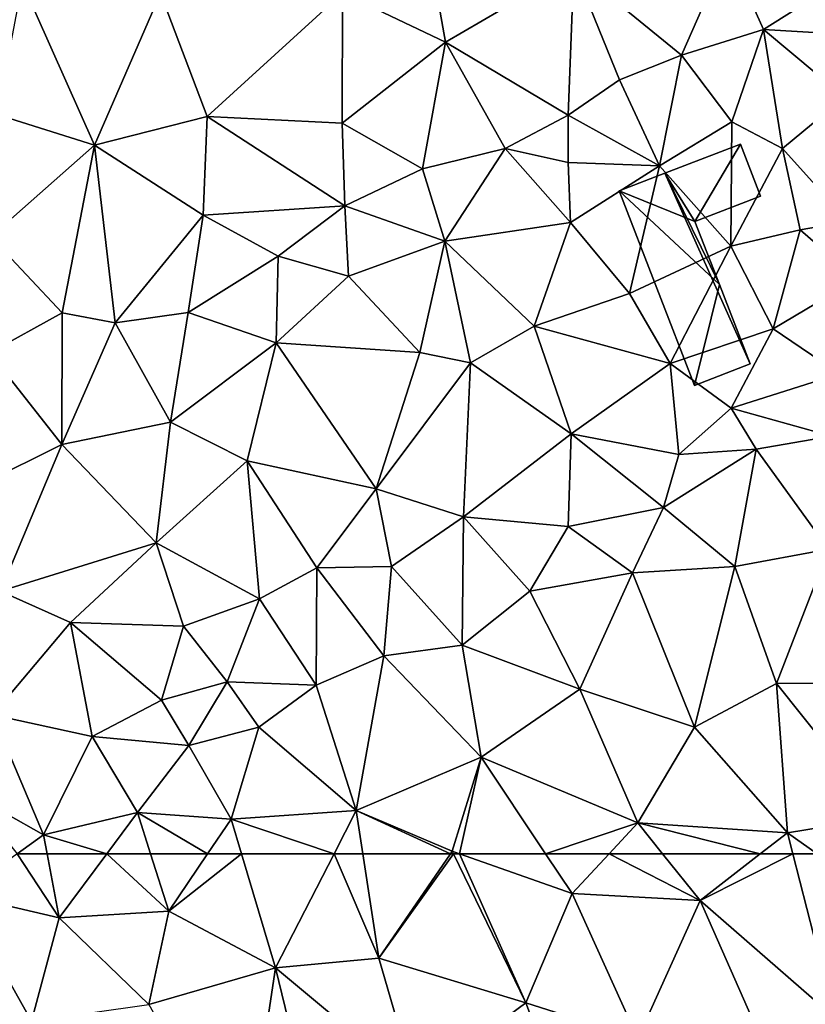
# Model space of a CAD drawing. Extents: x 571996 to 573059, y 6223000 to 6224080.
# Drawn here: x 572195 to 572232, y 6223368 to 6223414 of the extents above; entities that cross this region are included whole.
import ezdxf

# ---------------------------------------------------------------- set-up
doc = ezdxf.new("R2010")
doc.units = 0
doc.header["$MEASUREMENT"] = 0
doc.layers.add('Bygninger_LOD2', color=1, linetype='Continuous')
doc.layers.add('Terraen_sportsanlæg', color=33, linetype='Continuous')

# ---------------------------------------------------------------- blocks, each defined once
blk = doc.blocks.new('1km_6223_572_UTM32_ACAD_1_FMEBLOCK5')
at = {"layer": 'Terraen_sportsanlæg', "color": 92, "true_color": 0x00cc00}
for points in [[(-18.681, 62.5, 5.676), (-21.357, 60.57, 5.69), (-16.717, 59.5, 5.67)], [(-18.681, 62.5, 5.676), (-16.717, 59.5, 5.67), (-17.28, 62.5, 5.67)], [(-14.482, 62.5, 5.658), (-17.28, 62.5, 5.67), (-16.717, 59.5, 5.67)], [(-14.482, 62.5, 5.658), (-16.717, 59.5, 5.67), (-11.567, 59.8, 5.66)], [(-14.482, 62.5, 5.658), (-11.567, 59.8, 5.66), (-12.422, 62.5, 5.654)], [(-9.74, 62.5, 5.66), (-12.422, 62.5, 5.654), (-11.567, 59.8, 5.66)], [(-8.15, 62.5, 5.653), (-9.74, 62.5, 5.66), (-11.567, 59.8, 5.66)], [(-8.15, 62.5, 5.653), (-11.567, 59.8, 5.66), (-6.547, 57.14, 5.63)], [(-3.802, 62.5, 5.63), (-8.15, 62.5, 5.653), (-6.547, 57.14, 5.63)], [(-3.802, 62.5, 5.63), (-6.547, 57.14, 5.63), (-1.697, 57.6, 5.62)], [(-2.445, 62.5, 5.627), (-3.802, 62.5, 5.63), (-1.697, 57.6, 5.62)], [(1.671, 62.5, 5.6), (-2.445, 62.5, 5.627), (-1.697, 57.6, 5.62)], [(1.811, 62.5, 5.599), (1.671, 62.5, 5.6), (-1.697, 57.6, 5.62)], [(1.811, 62.5, 5.599), (-1.697, 57.6, 5.62), (5.203, 55.5, 5.57)], [(2.093, 62.5, 5.599), (1.811, 62.5, 5.599), (5.203, 55.5, 5.57)], [(2.093, 62.5, 5.599), (5.203, 55.5, 5.57), (7.383, 60.63, 5.59)], [(6.136, 62.5, 5.599), (2.093, 62.5, 5.599), (7.383, 60.63, 5.59)], [(9.118, 62.5, 5.59), (6.136, 62.5, 5.599), (7.383, 60.63, 5.59)], [(9.118, 62.5, 5.59), (7.383, 60.63, 5.59), (13.393, 60.31, 5.57)], [(9.118, 62.5, 5.59), (13.393, 60.31, 5.57), (11.63, 62.5, 5.582)], [(16.224, 62.5, 5.577), (11.63, 62.5, 5.582), (13.393, 60.31, 5.57)], [(17.757, 62.5, 5.577), (16.224, 62.5, 5.577), (13.393, 60.31, 5.57)], [(17.757, 62.5, 5.577), (13.393, 60.31, 5.57), (19.733, 54.79, 5.55)], [(18.897, 62.5, 5.576), (17.757, 62.5, 5.577), (19.733, 54.79, 5.55)], [(7.383, 60.63, 5.59), (5.203, 55.5, 5.57), (10.473, 53.82, 5.56)], [(7.383, 60.63, 5.59), (10.473, 53.82, 5.56), (13.393, 60.31, 5.57)], [(-21.357, 60.57, 5.69), (-23.087, 55.05, 5.68), (-18.017, 54.64, 5.66)], [(-21.357, 60.57, 5.69), (-18.017, 54.64, 5.66), (-16.717, 59.5, 5.67)], [(13.393, 60.31, 5.57), (10.473, 53.82, 5.56), (16.253, 53.84, 5.54)], [(13.393, 60.31, 5.57), (16.253, 53.84, 5.54), (19.733, 54.79, 5.55)], [(-11.567, 59.8, 5.66), (-16.717, 59.5, 5.67), (-12.497, 55.42, 5.65)], [(-11.567, 59.8, 5.66), (-12.497, 55.42, 5.65), (-6.547, 57.14, 5.63)], [(-16.717, 59.5, 5.67), (-18.017, 54.64, 5.66), (-12.497, 55.42, 5.65)], [(-1.697, 57.6, 5.62), (-6.547, 57.14, 5.63), (0.033, 51.66, 5.58)], [(-1.697, 57.6, 5.62), (0.033, 51.66, 5.58), (5.203, 55.5, 5.57)], [(-12.497, 55.42, 5.65), (-8.007, 47.44, 5.6), (-6.547, 57.14, 5.63)], [(-6.547, 57.14, 5.63), (-8.007, 47.44, 5.6), (-4.587, 49.11, 5.59)], [(-6.547, 57.14, 5.63), (-4.587, 49.11, 5.59), (0.033, 51.66, 5.58)], [(5.203, 55.5, 5.57), (0.033, 51.66, 5.58), (7.743, 48.74, 5.54)], [(5.203, 55.5, 5.57), (7.743, 48.74, 5.54), (10.473, 53.82, 5.56)]]:
    blk.add_polyline3d(points, close=True, dxfattribs=at)
blk = doc.blocks.new('1km_6223_572_UTM32_ACAD_1_FMEBLOCK87')
at = {"layer": 'Terraen_sportsanlæg', "color": 92, "true_color": 0x00cc00}
for points in [[(26.02, -17.55, 8.57), (22.4, -22.03, 8.53), (27.23, -24.36, 8.33)], [(26.02, -17.55, 8.57), (27.23, -24.36, 8.33), (33.26, -20.83, 8.26)], [(40.5, -20.01, 8.1), (33.26, -20.83, 8.26), (38.32, -24.96, 8.22)], [(40.5, -20.01, 8.1), (38.32, -24.96, 8.22), (42.17, -23.76, 8.18)], [(40.5, -20.01, 8.1), (42.17, -23.76, 8.18), (45.76, -21.49, 8.27)], [(33.26, -20.83, 8.26), (27.23, -24.36, 8.33), (33, -27.79, 8.13)], [(33.26, -20.83, 8.26), (33, -27.79, 8.13), (35.4, -26.13, 8.27)], [(33.26, -20.83, 8.26), (35.4, -26.13, 8.27), (38.32, -24.96, 8.22)], [(7.34, -21.56, 8.75), (6.15, -27.75, 8.69), (10.74, -29.19, 8.57)], [(7.34, -21.56, 8.75), (10.74, -29.19, 8.57), (13.84, -22.06, 8.68)], [(45.76, -21.49, 8.27), (42.17, -23.76, 8.18), (45.86, -23.98, 7.51)], [(13.84, -22.06, 8.68), (10.74, -29.19, 8.57), (16.03, -27.85, 8.54)], [(13.84, -22.06, 8.68), (16.03, -27.85, 8.54), (22.4, -22.03, 8.53)], [(22.4, -22.03, 8.53), (16.03, -27.85, 8.54), (22.37, -28.17, 8.39)], [(27.23, -24.36, 8.33), (22.4, -22.03, 8.53), (22.37, -28.17, 8.39)], [(42.17, -23.76, 8.18), (38.32, -24.96, 8.22), (40.69, -28.1, 7.25)], [(42.17, -23.76, 8.18), (40.69, -28.1, 7.25), (43.06, -29.36, 6.66)], [(42.17, -23.76, 8.18), (43.06, -29.36, 6.66), (45.97, -26.94, 6.45)], [(45.86, -23.98, 7.51), (42.17, -23.76, 8.18), (45.97, -26.94, 6.45)], [(27.23, -24.36, 8.33), (22.37, -28.17, 8.39), (26.15, -30.31, 8.27)], [(27.23, -24.36, 8.33), (26.15, -30.31, 8.27), (30.04, -29.35, 8.13)], [(27.23, -24.36, 8.33), (30.04, -29.35, 8.13), (33, -27.79, 8.13)], [(38.32, -24.96, 8.22), (35.4, -26.13, 8.27), (37.29, -30.17, 7.21)], [(38.32, -24.96, 8.22), (37.29, -30.17, 7.21), (40.69, -28.1, 7.25)], [(35.4, -26.13, 8.27), (33, -27.79, 8.13), (37.29, -30.17, 7.21)], [(45.97, -26.94, 6.45), (43.06, -29.36, 6.66), (46.15, -32.79, 6.48)], [(6.15, -27.75, 8.69), (5.86, -33.51, 8.53), (10.74, -29.19, 8.57)], [(16.03, -27.85, 8.54), (10.74, -29.19, 8.57), (15.84, -32.48, 8.44)], [(16.03, -27.85, 8.54), (15.84, -32.48, 8.44), (22.51, -32.04, 8.45)], [(22.37, -28.17, 8.39), (16.03, -27.85, 8.54), (22.51, -32.04, 8.45)], [(22.37, -28.17, 8.39), (22.51, -32.04, 8.45), (26.15, -30.31, 8.27)], [(33, -27.79, 8.13), (30.04, -29.35, 8.13), (33, -30.01, 7.49)], [(33, -27.79, 8.13), (33, -30.01, 7.49), (37.29, -30.17, 7.21)], [(40.69, -28.1, 7.25), (37.29, -30.17, 7.21), (40.64, -33.94, 6.64)], [(40.69, -28.1, 7.25), (40.64, -33.94, 6.64), (43.06, -29.36, 6.66)], [(10.74, -29.19, 8.57), (5.86, -33.51, 8.53), (9.23, -37.08, 8.61)], [(10.74, -29.19, 8.57), (9.23, -37.08, 8.61), (11.71, -37.55, 8.31)], [(10.74, -29.19, 8.57), (11.71, -37.55, 8.31), (15.84, -32.48, 8.44)], [(30.04, -29.35, 8.13), (26.15, -30.31, 8.27), (27.2, -33.71, 7.34)], [(30.04, -29.35, 8.13), (27.2, -33.71, 7.34), (33.11, -32.83, 6.97)], [(33, -30.01, 7.49), (30.04, -29.35, 8.13), (33.11, -32.83, 6.97)], [(43.06, -29.36, 6.66), (40.64, -33.94, 6.64), (43.9, -33.17, 6.48)], [(43.06, -29.36, 6.66), (43.9, -33.17, 6.48), (46.15, -32.79, 6.48)], [(37.29, -30.17, 7.21), (33, -30.01, 7.49), (33.11, -32.83, 6.97)], [(26.15, -30.31, 8.27), (22.51, -32.04, 8.45), (27.2, -33.71, 7.34)], [(37.29, -30.17, 7.21), (33.11, -32.83, 6.97), (35.87, -36.17, 6.71)], [(37.29, -30.17, 7.21), (35.87, -36.17, 6.71), (40.64, -33.94, 6.64)], [(22.51, -32.04, 8.45), (15.84, -32.48, 8.44), (19.37, -34.42, 8.34)], [(22.51, -32.04, 8.45), (19.37, -34.42, 8.34), (22.67, -35.36, 7.52)], [(22.51, -32.04, 8.45), (22.67, -35.36, 7.52), (27.2, -33.71, 7.34)], [(15.84, -32.48, 8.44), (11.71, -37.55, 8.31), (15.14, -37.06, 8.07)], [(15.84, -32.48, 8.44), (15.14, -37.06, 8.07), (19.37, -34.42, 8.34)], [(27.2, -33.71, 7.34), (31.4, -37.71, 6.97), (33.11, -32.83, 6.97)], [(35.87, -36.17, 6.71), (33.11, -32.83, 6.97), (31.4, -37.71, 6.97)], [(46.15, -32.79, 6.48), (43.9, -33.17, 6.48), (46.56, -35.49, 6.04)], [(40.64, -33.94, 6.64), (42.63, -37.82, 6.58), (43.9, -33.17, 6.48)], [(43.9, -33.17, 6.48), (42.63, -37.82, 6.58), (46.56, -35.49, 6.04)], [(5.86, -33.51, 8.53), (5.81, -38.95, 8.5), (9.23, -37.08, 8.61)], [(27.2, -33.71, 7.34), (22.67, -35.36, 7.52), (26.03, -38.94, 6.74)], [(27.2, -33.71, 7.34), (26.03, -38.94, 6.74), (28.41, -39.42, 6.73)], [(27.2, -33.71, 7.34), (28.41, -39.42, 6.73), (31.4, -37.71, 6.97)], [(40.64, -33.94, 6.64), (35.87, -36.17, 6.71), (37.78, -39.45, 6.75)], [(40.64, -33.94, 6.64), (37.78, -39.45, 6.75), (42.63, -37.82, 6.58)], [(15.14, -37.06, 8.07), (19.27, -38.48, 7.32), (19.37, -34.42, 8.34)], [(22.67, -35.36, 7.52), (19.37, -34.42, 8.34), (19.27, -38.48, 7.32)], [(22.67, -35.36, 7.52), (19.27, -38.48, 7.32), (26.03, -38.94, 6.74)], [(46.56, -35.49, 6.04), (42.63, -37.82, 6.58), (45.74, -39.95, 6.25)], [(35.87, -36.17, 6.71), (31.4, -37.71, 6.97), (37.78, -39.45, 6.75)], [(9.23, -37.08, 8.61), (5.81, -38.95, 8.5), (9.2, -43.26, 7.21)], [(11.71, -37.55, 8.31), (9.23, -37.08, 8.61), (9.2, -43.26, 7.21)], [(15.14, -37.06, 8.07), (11.71, -37.55, 8.31), (14.32, -42.22, 7.07)], [(15.14, -37.06, 8.07), (14.32, -42.22, 7.07), (19.27, -38.48, 7.32)], [(11.71, -37.55, 8.31), (9.2, -43.26, 7.21), (14.32, -42.22, 7.07)], [(31.4, -37.71, 6.97), (28.41, -39.42, 6.73), (33.13, -42.77, 6.69)], [(31.4, -37.71, 6.97), (33.13, -42.77, 6.69), (37.78, -39.45, 6.75)], [(42.63, -37.82, 6.58), (37.78, -39.45, 6.75), (40.65, -41.56, 6.36)], [(42.63, -37.82, 6.58), (40.65, -41.56, 6.36), (45.74, -39.95, 6.25)], [(19.27, -38.48, 7.32), (14.32, -42.22, 7.07), (17.92, -44.03, 6.88)], [(19.27, -38.48, 7.32), (17.92, -44.03, 6.88), (23.97, -45.34, 6.78)], [(26.03, -38.94, 6.74), (19.27, -38.48, 7.32), (23.97, -45.34, 6.78)], [(5.81, -38.95, 8.5), (5.54, -45.08, 7.3), (9.2, -43.26, 7.21)], [(26.03, -38.94, 6.74), (23.97, -45.34, 6.78), (28.41, -39.42, 6.73)], [(28.41, -39.42, 6.73), (23.97, -45.34, 6.78), (28.07, -46.67, 6.54)], [(28.41, -39.42, 6.73), (28.07, -46.67, 6.54), (33.13, -42.77, 6.69)], [(37.78, -39.45, 6.75), (33.13, -42.77, 6.69), (38.19, -43.73, 5.8)], [(37.78, -39.45, 6.75), (38.19, -43.73, 5.8), (40.65, -41.56, 6.36)], [(45.74, -39.95, 6.25), (40.65, -41.56, 6.36), (45.37, -42.87, 5.68)], [(40.65, -41.56, 6.36), (38.19, -43.73, 5.8), (41.82, -43.49, 5.72)], [(40.65, -41.56, 6.36), (41.82, -43.49, 5.72), (45.37, -42.87, 5.68)], [(14.32, -42.22, 7.07), (9.2, -43.26, 7.21), (13.64, -47.88, 6.97)], [(14.32, -42.22, 7.07), (13.64, -47.88, 6.97), (17.92, -44.03, 6.88)], [(33.13, -42.77, 6.69), (28.07, -46.67, 6.54), (33, -47.12, 6.04)], [(33.13, -42.77, 6.69), (33, -47.12, 6.04), (37.47, -46.22, 5.8)], [(33.13, -42.77, 6.69), (37.47, -46.22, 5.8), (38.19, -43.73, 5.8)], [(45.37, -42.87, 5.68), (41.82, -43.49, 5.72), (45.22, -48.18, 5.61)], [(9.2, -43.26, 7.21), (5.54, -45.08, 7.3), (6.33, -50.15, 6.93)], [(9.2, -43.26, 7.21), (6.33, -50.15, 6.93), (13.64, -47.88, 6.97)], [(41.82, -43.49, 5.72), (37.47, -46.22, 5.8), (40.83, -48.99, 5.63)], [(41.82, -43.49, 5.72), (38.19, -43.73, 5.8), (37.47, -46.22, 5.8)], [(45.22, -48.18, 5.61), (41.82, -43.49, 5.72), (40.83, -48.99, 5.63)], [(17.92, -44.03, 6.88), (13.64, -47.88, 6.97), (18.5, -50.52, 6.69)], [(17.92, -44.03, 6.88), (21.18, -49.06, 6.74), (23.97, -45.34, 6.78)], [(17.92, -44.03, 6.88), (18.5, -50.52, 6.69), (21.18, -49.06, 6.74)], [(24.7, -48.99, 6.3), (23.97, -45.34, 6.78), (21.18, -49.06, 6.74)], [(28.07, -46.67, 6.54), (23.97, -45.34, 6.78), (24.7, -48.99, 6.3)], [(37.47, -46.22, 5.8), (33, -47.12, 6.04), (36.01, -49.3, 5.61)], [(37.47, -46.22, 5.8), (36.01, -49.3, 5.61), (40.83, -48.99, 5.63)], [(28.07, -46.67, 6.54), (24.7, -48.99, 6.3), (28.01, -52.69, 5.63)], [(28.07, -46.67, 6.54), (28.01, -52.69, 5.63), (31.19, -50.16, 5.66)], [(33, -47.12, 6.04), (28.07, -46.67, 6.54), (31.19, -50.16, 5.66)], [(33, -47.12, 6.04), (31.19, -50.16, 5.66), (36.01, -49.3, 5.61)], [(13.64, -47.88, 6.97), (6.33, -50.15, 6.93), (9.61, -51.63, 6.87)], [(13.64, -47.88, 6.97), (9.61, -51.63, 6.87), (14.92, -51.8, 6.69)], [(13.64, -47.88, 6.97), (14.92, -51.8, 6.69), (18.5, -50.52, 6.69)], [(45.22, -48.18, 5.61), (40.83, -48.99, 5.63), (42.78, -54.49, 5.6)], [(45.22, -48.18, 5.61), (42.78, -54.49, 5.6), (48, -54.47, 5.59)], [(24.7, -48.99, 6.3), (21.18, -49.06, 6.74), (24.33, -53.2, 5.66)], [(24.7, -48.99, 6.3), (24.33, -53.2, 5.66), (28.01, -52.69, 5.63)], [(40.83, -48.99, 5.63), (36.01, -49.3, 5.61), (38.93, -56.54, 5.6)], [(40.83, -48.99, 5.63), (38.93, -56.54, 5.6), (42.78, -54.49, 5.6)], [(21.18, -49.06, 6.74), (18.5, -50.52, 6.69), (21.16, -54.57, 5.72)], [(21.18, -49.06, 6.74), (21.16, -54.57, 5.72), (24.33, -53.2, 5.66)], [(31.19, -50.16, 5.66), (33.54, -54.76, 5.62), (36.01, -49.3, 5.61)], [(36.01, -49.3, 5.61), (33.54, -54.76, 5.62), (38.93, -56.54, 5.6)], [(6.33, -50.15, 6.93), (5.95, -55.96, 6.74), (9.61, -51.63, 6.87)], [(31.19, -50.16, 5.66), (28.01, -52.69, 5.63), (33.54, -54.76, 5.62)], [(18.5, -50.52, 6.69), (14.92, -51.8, 6.69), (16.98, -54.41, 6.03)], [(21.16, -54.57, 5.72), (18.5, -50.52, 6.69), (16.98, -54.41, 6.03)], [(9.61, -51.63, 6.87), (5.95, -55.96, 6.74), (10.63, -56.98, 6.05)], [(9.61, -51.63, 6.87), (10.63, -56.98, 6.05), (13.89, -55.28, 6.17)], [(14.92, -51.8, 6.69), (9.61, -51.63, 6.87), (13.89, -55.28, 6.17)], [(14.92, -51.8, 6.69), (13.89, -55.28, 6.17), (16.98, -54.41, 6.03)], [(28.01, -52.69, 5.63), (24.33, -53.2, 5.66), (28.9, -57.95, 5.62)], [(28.01, -52.69, 5.63), (28.9, -57.95, 5.62), (33.54, -54.76, 5.62)], [(21.16, -54.57, 5.72), (23.04, -60.46, 5.63), (24.33, -53.2, 5.66)], [(24.33, -53.2, 5.66), (23.04, -60.46, 5.63), (28.9, -57.95, 5.62)], [(13.89, -55.28, 6.17), (15.18, -57.41, 5.67), (16.98, -54.41, 6.03)], [(16.98, -54.41, 6.03), (15.18, -57.41, 5.67), (18.46, -56.54, 5.7)], [(21.16, -54.57, 5.72), (16.98, -54.41, 6.03), (18.46, -56.54, 5.7)], [(21.16, -54.57, 5.72), (18.46, -56.54, 5.7), (23.04, -60.46, 5.63)], [(42.78, -54.49, 5.6), (38.93, -56.54, 5.6), (43.3, -61.51, 5.58)], [(48, -54.47, 5.59), (42.78, -54.49, 5.6), (47.79, -60.78, 5.58)], [(42.78, -54.49, 5.6), (43.3, -61.51, 5.58), (47.79, -60.78, 5.58)], [(33.54, -54.76, 5.62), (28.9, -57.95, 5.62), (36.26, -61.05, 5.59)], [(38.93, -56.54, 5.6), (33.54, -54.76, 5.62), (36.26, -61.05, 5.59)], [(13.89, -55.28, 6.17), (10.63, -56.98, 6.05), (15.18, -57.41, 5.67)], [(5.95, -55.96, 6.74), (4.79, -59.6, 6.09), (8.35, -61.61, 5.67)], [(10.63, -56.98, 6.05), (5.95, -55.96, 6.74), (8.35, -61.61, 5.67)], [(18.46, -56.54, 5.7), (15.18, -57.41, 5.67), (17.16, -60.87, 5.66)], [(18.46, -56.54, 5.7), (17.16, -60.87, 5.66), (23.04, -60.46, 5.63)], [(38.93, -56.54, 5.6), (36.26, -61.05, 5.59), (43.3, -61.51, 5.58)], [(10.63, -56.98, 6.05), (8.35, -61.61, 5.67), (12.76, -60.56, 5.65)], [(10.63, -56.98, 6.05), (12.76, -60.56, 5.65), (15.18, -57.41, 5.67)], [(15.18, -57.41, 5.67), (12.76, -60.56, 5.65), (17.16, -60.87, 5.66)], [(28.9, -57.95, 5.62), (23.04, -60.46, 5.63), (27.55, -62.38, 5.6)], [(28.9, -57.95, 5.62), (27.55, -62.38, 5.6), (27.889, -62.5, 5.599)], [(31.933, -62.5, 5.599), (28.9, -57.95, 5.62), (27.889, -62.5, 5.599)], [(36.26, -61.05, 5.59), (28.9, -57.95, 5.62), (31.933, -62.5, 5.599)], [(7.116, -62.5, 5.676), (8.35, -61.61, 5.67), (4.79, -59.6, 6.09)], [(11.315, -62.5, 5.658), (12.76, -60.56, 5.65), (8.35, -61.61, 5.67)], [(11.315, -62.5, 5.658), (13.375, -62.5, 5.654), (12.76, -60.56, 5.65)], [(16.057, -62.5, 5.66), (17.16, -60.87, 5.66), (12.76, -60.56, 5.65)], [(16.057, -62.5, 5.66), (12.76, -60.56, 5.65), (13.375, -62.5, 5.654)], [(21.995, -62.5, 5.63), (23.04, -60.46, 5.63), (17.16, -60.87, 5.66)], [(23.352, -62.5, 5.627), (23.04, -60.46, 5.63), (21.995, -62.5, 5.63)], [(27.468, -62.5, 5.6), (27.55, -62.38, 5.6), (23.04, -60.46, 5.63)], [(27.468, -62.5, 5.6), (23.04, -60.46, 5.63), (23.352, -62.5, 5.627)], [(17.647, -62.5, 5.653), (17.16, -60.87, 5.66), (16.057, -62.5, 5.66)], [(21.995, -62.5, 5.63), (17.16, -60.87, 5.66), (17.647, -62.5, 5.653)], [(34.915, -62.5, 5.59), (36.26, -61.05, 5.59), (31.933, -62.5, 5.599)], [(34.915, -62.5, 5.59), (37.427, -62.5, 5.582), (36.26, -61.05, 5.59)], [(42.02, -62.5, 5.577), (43.3, -61.51, 5.58), (36.26, -61.05, 5.59)], [(42.02, -62.5, 5.577), (36.26, -61.05, 5.59), (37.427, -62.5, 5.582)], [(47.79, -60.78, 5.58), (43.3, -61.51, 5.58), (44.694, -62.5, 5.576)], [(43.554, -62.5, 5.577), (43.3, -61.51, 5.58), (42.02, -62.5, 5.577)], [(44.694, -62.5, 5.576), (43.3, -61.51, 5.58), (43.554, -62.5, 5.577)], [(7.116, -62.5, 5.676), (8.517, -62.5, 5.67), (8.35, -61.61, 5.67)], [(11.315, -62.5, 5.658), (8.35, -61.61, 5.67), (8.517, -62.5, 5.67)], [(27.608, -62.5, 5.599), (27.55, -62.38, 5.6), (27.468, -62.5, 5.6)], [(27.889, -62.5, 5.599), (27.55, -62.38, 5.6), (27.608, -62.5, 5.599)]]:
    blk.add_polyline3d(points, close=True, dxfattribs=at)
blk = doc.blocks.new('building_162288')
at = {"layer": 'Bygninger_LOD2', "color": 16, "true_color": 0x7e0000}
for points in [[(2.38, 5.67, 6.98), (0.24, 2.04, 6.95), (-1.17, 4.3, 7.17)], [(2.38, 5.67, 6.98), (-1.17, 4.3, 7.17), (-1.17, 4.3, 10)], [(2.38, 5.67, 10.89), (2.38, 5.67, 6.98), (-1.17, 4.3, 10)], [(2.38, 5.67, 10.89), (0.24, 2.04, 10.08), (-1.17, 4.3, 10)], [(3.32, 3.23, 6.52), (0.24, 2.04, 6.95), (2.38, 5.67, 6.98)], [(2.38, 5.67, 10.89), (3.32, 3.23, 10.86), (0.24, 2.04, 10.08)], [(3.32, 3.23, 6.52), (2.38, 5.67, 6.98), (2.38, 5.67, 10.89), (3.32, 3.23, 10.86)], [(2.83, -4.66, 6.51), (0.22, -5.67, 6.53), (-3.32, 3.47, 7.15), (-1.17, 4.3, 7.17)], [(-1.17, 4.3, 7.17), (-3.32, 3.47, 7.15), (-3.32, 3.47, 9.45)], [(-1.17, 4.3, 10), (-1.17, 4.3, 7.17), (-3.32, 3.47, 9.45)], [(-1.17, 4.3, 10), (0.24, 2.04, 10.08), (-3.32, 3.47, 9.45)], [(2.83, -4.66, 6.51), (-1.17, 4.3, 7.17), (1.39, -0.92, 6.69)], [(-1.17, 4.3, 7.17), (0.24, 2.04, 6.95), (1.39, -0.92, 6.69)], [(-3.32, 3.47, 7.15), (0.22, -5.67, 6.53), (0.22, -5.67, 9.32), (-3.32, 3.47, 9.45)], [(0.24, 2.04, 10.08), (1.39, -0.92, 10.04), (-3.32, 3.47, 9.45)], [(-3.32, 3.47, 9.45), (1.39, -0.92, 10.04), (0.22, -5.67, 9.32)], [(0.24, 2.04, 6.95), (3.32, 3.23, 6.52), (3.32, 3.23, 10.86), (0.24, 2.04, 10.08)], [(0.24, 2.04, 6.95), (0.24, 2.04, 10.08), (1.39, -0.92, 10.04)], [(1.39, -0.92, 6.69), (0.24, 2.04, 6.95), (1.39, -0.92, 10.04)], [(1.39, -0.92, 10.04), (2.83, -4.66, 9.98), (0.22, -5.67, 9.32)], [(2.83, -4.66, 9.98), (1.39, -0.92, 6.69), (1.39, -0.92, 10.04)], [(2.83, -4.66, 9.98), (2.83, -4.66, 6.51), (1.39, -0.92, 6.69)], [(0.22, -5.67, 6.53), (2.83, -4.66, 6.51), (2.83, -4.66, 9.98), (0.22, -5.67, 9.32)]]:
    blk.add_3dface(points, dxfattribs=at)

msp = doc.modelspace()

# ---------------------------------------------------------------- block references
at = {"layer": 'Bygninger_LOD2', "color": 16, "true_color": 0x7e0000}
msp.add_blockref('building_162288', (572226.21, 6223402.68), dxfattribs=at)
at = {"layer": 'Terraen_sportsanlæg', "color": 92, "true_color": 0x00cc00}
for name, p in [('1km_6223_572_UTM32_ACAD_1_FMEBLOCK87', (572187.5, 6223437.5)), ('1km_6223_572_UTM32_ACAD_1_FMEBLOCK5', (572213.297, 6223312.5))]:
    msp.add_blockref(name, p, dxfattribs=at)

doc.saveas('drawing.dxf')
